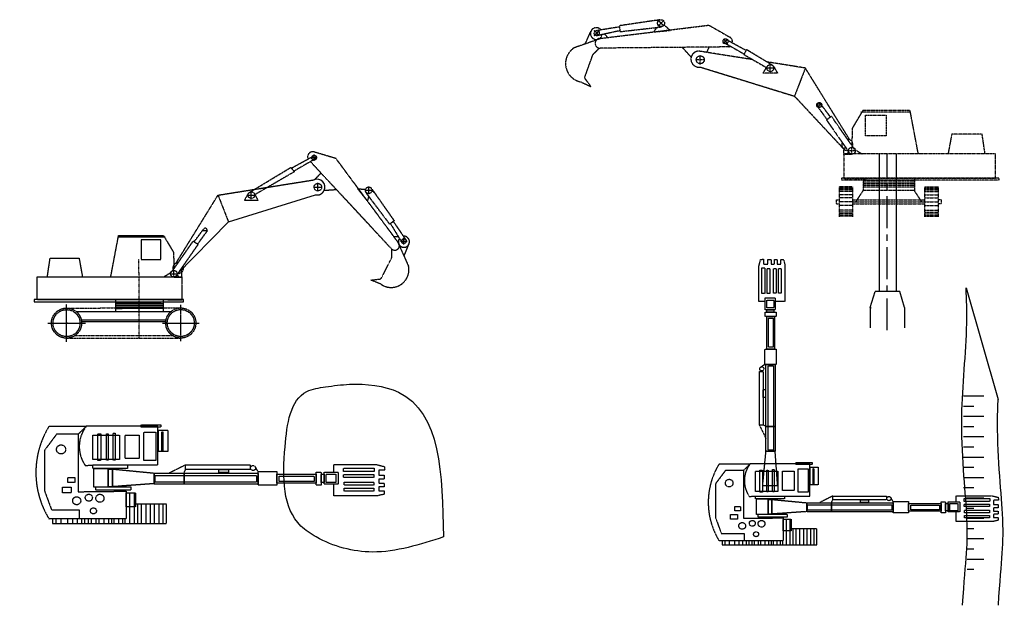
# Model space of a CAD drawing. Units: inches. Extents: x -100783 to 805882, y -15414 to 450282.
# Drawn here: x 303963 to 323275, y 407141 to 418617 of the extents above; entities that cross this region are included whole.
import ezdxf

# ---------------------------------------------------------------- set-up
doc = ezdxf.new("R2010")
doc.units = ezdxf.units.IN
doc.header["$MEASUREMENT"] = 0
for name, pattern in [('ACAD$0$DOT', [12, 2, -2, 2, -2, 2, -2]), ('CENTER', [2, 1.25, -0.25, 0.25, -0.25]), ('HIDDEN', [0.375, 0.25, -0.125])]:
    doc.linetypes.add(name, pattern=pattern)
for name, color, linetype in [('125', 125, 'Continuous'), ('5', 5, 'HIDDEN'), ('BAO', 9, 'Continuous'), ('LAYER1', 1, 'CENTER')]:
    doc.layers.add(name, color=color, linetype=linetype)

# ---------------------------------------------------------------- blocks, each defined once
blk = doc.blocks.new('A$C49BD06C4')
at = {"layer": 'LAYER1'}
for p, q in [((3302, 771), (3258, 845)), ((1393, 456), (1393, 0)), ((1460, 456), (1460, 0)), ((1512, 284), (1512, 0)), ((1565, 284), (1565, 0)), ((1632, 284), (1632, 0)), ((1700, 284), (1700, 0)), ((1759, 284), (1759, 0)), ((1827, 284), (1827, 0)), ((1887, 284), (1887, 0)), ((299, 75), (299, 0)), ((373, 75), (373, 0)), ((471, 75), (471, 0)), ((546, 75), (546, 0)), ((613, 75), (613, 0)), ((680, 75), (680, 0)), ((725, 75), (725, 0)), ((778, 75), (778, 0)), ((823, 75), (823, 0)), ((890, 75), (890, 0)), ((935, 75), (935, 0)), ((1010, 75), (1010, 0)), ((1077, 75), (1077, 0)), ((1122, 75), (1122, 0)), ((1160, 75), (1160, 0)), ((1227, 75), (1227, 0)), ((1287, 75), (1287, 0)), ((1324, 75), (1324, 0))]:
    blk.add_line(p, q, dxfattribs=at)
for points in [[(1566, 1466), (1858, 1466), (1858, 1429), (1566, 1429)], [(922, 1331), (967, 1331), (967, 935), (922, 935)], [(1049, 1331), (1072, 1331), (1072, 942), (1049, 942)], [(1147, 1339), (1177, 1339), (1177, 942), (1147, 942)], [(1603, 1354), (1783, 1354), (1783, 935), (1603, 935)], [(1820, 1384), (1963, 1384), (1963, 1070), (1820, 1070)], [(1873, 1361), (1888, 1361), (1888, 1077), (1873, 1077)], [(847, 1309), (1244, 1309), (1244, 950), (847, 950)], [(1326, 1309), (1536, 1309), (1536, 965), (1326, 965)], [(847, 868), (1364, 868), (1364, 815), (847, 815)], [(862, 815), (1072, 815), (1072, 539), (862, 539)], [(1072, 808), (1139, 808), (1139, 546), (1072, 546)], [(1139, 808), (1760, 748), (1760, 591), (1139, 546)], [(1760, 748), (2202, 748), (2202, 584), (1760, 584)], [(2202, 748), (3302, 748), (3302, 584), (2202, 584)], [(2224, 868), (3183, 868), (3183, 800), (2224, 800)], [(2719, 800), (2861, 800), (2861, 755), (2719, 755)], [(3302, 771), (3579, 771), (3579, 569), (3302, 569)], [(3579, 733), (4163, 733), (4163, 599), (3579, 599)], [(4163, 763), (4238, 763), (4238, 569), (4163, 569)], [(4238, 733), (4283, 733), (4283, 606), (4238, 606)], [(4283, 763), (4493, 763), (4493, 584), (4283, 584)], [(4313, 733), (4455, 733), (4455, 606), (4313, 606)], [(4572, 823), (5028, 823), (5028, 771), (4572, 771)], [(473, 681), (578, 681), (578, 606), (473, 606)], [(1775, 711), (3280, 711), (3280, 614), (1775, 614)], [(3617, 703), (4133, 703), (4133, 621), (3617, 621)], [(4572, 726), (5021, 726), (5021, 681), (4572, 681)], [(4579, 614), (5021, 614), (5021, 569), (4579, 569)], [(398, 539), (525, 539), (525, 456), (398, 456)], [(892, 546), (1409, 546), (1409, 494), (892, 494)], [(1340, 456), (1482, 456), (1482, 247), (1340, 247)], [(4579, 524), (5021, 524), (5021, 479), (4579, 479)]]:
    blk.add_lwpolyline(points, close=True, dxfattribs=at)
blk.add_lwpolyline([(1341, 479), (1341, 67), (196, 67, -0.284427), (196, 1444), (750, 1444, 0.333163), (735, 860), (847, 868)], format="xyb", dxfattribs=at)
for points in [[(630, 1324), (308, 1324), (128, 1085), (128, 486), (233, 202), (645, 202), (645, 67)], [(750, 1444), (630, 1324), (630, 471), (1341, 479)], [(1364, 868), (1813, 868), (1813, 1444), (750, 1444)], [(2224, 868), (1981, 748), (2202, 748), (2224, 800)], [(4429, 763), (4429, 875), (5058, 875), (5178, 845), (5185, 793), (5096, 793), (5096, 718), (5178, 718), (5178, 658), (5096, 658), (5096, 599), (5178, 599), (5178, 546), (5096, 546), (5096, 486), (5178, 486), (5178, 434), (5081, 412), (4429, 412), (4429, 576)], [(247, 67), (247, 0), (1939, 0), (1939, 284), (1482, 284)]]:
    blk.add_lwpolyline(points, dxfattribs=at)
for centre, radius in [((375, 1099), 67.7), ((3228, 823), 37.4), ((607, 337), 59.8), ((787, 382), 52.4), ((952, 374), 60.3), ((855, 187), 44.9)]:
    blk.add_circle(centre, radius, dxfattribs=at)
blk = doc.blocks.new('A$C35905B4C')
at = {"layer": '5'}
blk.add_line((834, 2714), (772, 2676), dxfattribs=at)
for points in [[(841, 3666), (746, 3666), (746, 4197), (771, 4298), (815, 4304), (815, 4229), (879, 4229), (879, 4298), (929, 4298), (929, 4229), (980, 4229), (980, 4298), (1024, 4298), (1024, 4229), (1075, 4229), (1075, 4298), (1119, 4298), (1138, 4216), (1138, 3666), (999, 3666)], [(753, 1803), (853, 1597), (853, 1784), (809, 1803)]]:
    blk.add_lwpolyline(points, dxfattribs=at)
for points in [[(790, 3786), (790, 4172), (834, 4172), (834, 3786)], [(872, 3786), (872, 4165), (910, 4165), (910, 3786)], [(967, 3792), (967, 4165), (1005, 4165), (1005, 3792)], [(1043, 3792), (1043, 4165), (1081, 4165), (1081, 3792)], [(841, 3542), (841, 3719), (992, 3719), (992, 3542)], [(866, 3568), (866, 3688), (973, 3688), (973, 3568)], [(841, 3441), (841, 3504), (1005, 3504), (1005, 3441)], [(866, 3504), (866, 3542), (973, 3542), (973, 3504)], [(866, 2948), (866, 3441), (980, 3441), (980, 2948)], [(891, 2979), (891, 3416), (961, 3416), (961, 2979)], [(834, 2714), (834, 2948), (1005, 2948), (1005, 2714)], [(853, 1784), (853, 2714), (992, 2714), (992, 1784)], [(885, 1423), (885, 2695), (967, 2695), (967, 1423)], [(753, 1803), (753, 2613), (809, 2613), (809, 1803)], [(809, 2220), (809, 2341), (847, 2341), (847, 2220)], [(853, 1411), (853, 1784), (992, 1784), (992, 1411)], [(803, 886), (853, 1411), (986, 1411), (1024, 886)]]:
    blk.add_lwpolyline(points, close=True, dxfattribs=at)
blk.add_circle((790, 2650), 31.6, dxfattribs=at)
at = {"layer": 'LAYER1'}
for p, q in [((2771, 651), (2733, 714)), ((1158, 386), (1158, 0)), ((1215, 386), (1215, 0)), ((1259, 240), (1259, 0)), ((1303, 240), (1303, 0)), ((1360, 240), (1360, 0)), ((1417, 240), (1417, 0)), ((1468, 240), (1468, 0)), ((1525, 240), (1525, 0)), ((1575, 240), (1575, 0)), ((233, 63), (233, 0)), ((297, 63), (297, 0)), ((379, 63), (379, 0)), ((442, 63), (442, 0)), ((499, 63), (499, 0)), ((556, 63), (556, 0)), ((594, 63), (594, 0)), ((638, 63), (638, 0)), ((676, 63), (676, 0)), ((733, 63), (733, 0)), ((771, 63), (771, 0)), ((834, 63), (834, 0)), ((891, 63), (891, 0)), ((929, 63), (929, 0)), ((961, 63), (961, 0)), ((1018, 63), (1018, 0)), ((1068, 63), (1068, 0)), ((1100, 63), (1100, 0))]:
    blk.add_line(p, q, dxfattribs=at)
blk.add_lwpolyline([(1114, 404), (1114, 57), (147, 57, -0.284427), (147, 1219), (615, 1219, 0.333163), (602, 727), (697, 733)], format="xyb", dxfattribs=at)
for points in [[(615, 1219), (513, 1118), (513, 398), (1114, 404)], [(1133, 733), (1513, 733), (1513, 1219), (615, 1219)], [(513, 1118), (241, 1118), (90, 916), (90, 411), (178, 171), (526, 171), (526, 57)], [(1860, 733), (1655, 632), (1841, 632), (1860, 676)], [(3723, 645), (3723, 739), (4254, 739), (4356, 714), (4362, 670), (4286, 670), (4286, 607), (4356, 607), (4356, 556), (4286, 556), (4286, 506), (4356, 506), (4356, 461), (4286, 461), (4286, 411), (4356, 411), (4356, 367), (4273, 348), (3723, 348), (3723, 487)], [(190, 57), (190, 0), (1619, 0), (1619, 240), (1234, 240)]]:
    blk.add_lwpolyline(points, dxfattribs=at)
for points in [[(1304, 1238), (1551, 1238), (1551, 1207), (1304, 1207)], [(697, 1106), (1032, 1106), (1032, 802), (697, 802)], [(760, 1125), (798, 1125), (798, 790), (760, 790)], [(868, 1125), (887, 1125), (887, 796), (868, 796)], [(950, 1131), (975, 1131), (975, 796), (950, 796)], [(1102, 1106), (1279, 1106), (1279, 815), (1102, 815)], [(1336, 1144), (1487, 1144), (1487, 790), (1336, 790)], [(1519, 1169), (1639, 1169), (1639, 904), (1519, 904)], [(1563, 1150), (1576, 1150), (1576, 910), (1563, 910)], [(697, 733), (1133, 733), (1133, 689), (697, 689)], [(709, 689), (887, 689), (887, 455), (709, 455)], [(887, 682), (943, 682), (943, 461), (887, 461)], [(943, 682), (1468, 632), (1468, 499), (943, 462)], [(1468, 632), (1841, 632), (1841, 493), (1468, 493)], [(1481, 601), (2752, 601), (2752, 518), (1481, 518)], [(1841, 632), (2771, 632), (2771, 493), (1841, 493)], [(1860, 733), (2670, 733), (2670, 676), (1860, 676)], [(2278, 676), (2398, 676), (2398, 638), (2278, 638)], [(2771, 651), (3005, 651), (3005, 480), (2771, 480)], [(3005, 619), (3498, 619), (3498, 506), (3005, 506)], [(3498, 645), (3562, 645), (3562, 480), (3498, 480)], [(3562, 619), (3600, 619), (3600, 512), (3562, 512)], [(3600, 645), (3777, 645), (3777, 493), (3600, 493)], [(3625, 619), (3745, 619), (3745, 512), (3625, 512)], [(3843, 695), (4229, 695), (4229, 651), (3843, 651)], [(3843, 613), (4223, 613), (4223, 575), (3843, 575)], [(317, 455), (425, 455), (425, 385), (317, 385)], [(381, 575), (469, 575), (469, 512), (381, 512)], [(735, 461), (1171, 461), (1171, 417), (735, 417)], [(3037, 594), (3473, 594), (3473, 525), (3037, 525)], [(3850, 518), (4223, 518), (4223, 480), (3850, 480)], [(1113, 386), (1234, 386), (1234, 209), (1113, 209)], [(3850, 442), (4223, 442), (4223, 405), (3850, 405)]]:
    blk.add_lwpolyline(points, close=True, dxfattribs=at)
for centre, radius in [((298, 929), 57.2), ((2708, 695), 31.6), ((494, 284), 50.5), ((646, 322), 44.2), ((785, 316), 51), ((703, 158), 37.9)]:
    blk.add_circle(centre, radius, dxfattribs=at)
blk = doc.blocks.new('A$C29F06DC0')
at = {"layer": 'LAYER1', "linetype": 'CENTER'}
for p, q in [((8934, 5933), (9129, 5933)), ((9032, 5836), (9032, 6031)), ((9153, 4840), (9153, 5123)), ((7007, 4602), (7007, 4854)), ((9011, 4982), (9295, 4982)), ((10667, 4880), (10919, 4880)), ((10793, 4754), (10793, 5006)), ((6881, 4728), (7132, 4728)), ((5421, 3594), (5595, 3594)), ((11820, 3240), (12035, 3240)), ((11927, 3133), (11927, 3347)), ((4506, 2081), (4506, 2313)), ((4390, 2197), (4621, 2197)), ((1043, 0), (1043, 1215)), ((4728, 20), (4728, 1195)), ((435, 608), (1650, 608)), ((4141, 608), (5316, 608))]:
    blk.add_line(p, q, dxfattribs=at)
at = {"layer": 'LAYER1', "linetype": 'Continuous'}
for q in [(9080, 4736), (4600, 2177)]:
    blk.add_line((6267, 3868), q, dxfattribs=at)
at = {"layer": 'LAYER1', "linetype": 'ACAD$0$DOT'}
blk.add_line((3382, 122), (3382, 2673), dxfattribs=at)
at = {"layer": 'LAYER1'}
for points in [[(8915, 5805), (11522, 2997, 0.875932), (11765, 3169), (9740, 5903), (9032, 6116, 0.652249), (8840, 5892)], [(8318, 5606), (8991, 5974, -0.865155), (9102, 5913), (8383, 5498)], [(9255, 5438), (9037, 5220, 1.21998)], [(4575, 2535), (5933, 4728), (9037, 5220, -1.093554)], [(9080, 4736, 0.364394), (9356, 4880), (9748, 4908)], [(5169, 3237), (5468, 3635, -0.865155), (5579, 3574), (5275, 3159)], [(11713, 3239), (12079, 2420, -0.670908), (11188, 1853), (10864, 1985), (11188, 2025), (11532, 2703), (11540, 2981)]]:
    blk.add_lwpolyline(points, format="xyb", dxfattribs=at)
for points in [[(6936, 4809), (8282, 5619), (8394, 5478), (7118, 4739)], [(6905, 4779), (6784, 4566), (7229, 4566), (7229, 4566), (7128, 4739)], [(10793, 4689), (10753, 4536), (10439, 4931), (10682, 4911)], [(10895, 4921), (11613, 3898), (11472, 3787), (10702, 4809)], [(10905, 4890), (10955, 4820)], [(5933, 4728), (6267, 3868)], [(7118, 4739), (7169, 4668)], [(11583, 3878), (11998, 3270)], [(11492, 3807), (11877, 3169)], [(2471, 2096), (2724, 3432), (4172, 3432), (4496, 2886), (4509, 2358)], [(2714, 3382), (4232, 3382)], [(4425, 2238), (5133, 3250), (5285, 3139), (4607, 2167)], [(11601, 3390), (11741, 3394)], [(11911, 3399), (11923, 3399)], [(11930, 2753), (12093, 3152)], [(425, 2096), (516, 2703), (1448, 2703), (1559, 2096)], [(4404, 2228), (4192, 2096)], [(4516, 2086), (4759, 2086), (4759, 2288), (4692, 2288)], [(4607, 2167), (4658, 2096)], [(2622, 1357), (2622, 982)], [(2622, 1286), (4161, 1286)], [(4161, 1351), (4161, 982)], [(1352, 982), (4419, 982)], [(2622, 1235), (4161, 1235)], [(2622, 1185), (4161, 1185)], [(2622, 1134), (4161, 1134)], [(2622, 1083), (4161, 1083)], [(1518, 709), (4253, 709)], [(1518, 658), (4253, 658)]]:
    blk.add_lwpolyline(points, dxfattribs=at)
for points in [[(3453, 3291), (3453, 2653), (4091, 2653), (4091, 3291)], [(3392, 1357), (101, 1357), (101, 2096), (4759, 2096), (4759, 1347)], [(0, 1367), (0, 1296), (4820, 1296), (4820, 1367)]]:
    blk.add_lwpolyline(points, close=True, dxfattribs=at)
for centre, radius in [((9032, 5933), 77.1), ((9153, 4982), 122), ((7007, 4728), 106), ((10793, 4880), 106), ((11927, 3240), 77.1), ((4506, 2197), 106), ((1043, 608), 486), ((1043, 608), 435), ((4728, 608), 486), ((4728, 608), 435), ((1043, 608), 20.2)]:
    blk.add_circle(centre, radius, dxfattribs=at)
at = {"layer": 'LAYER1', "linetype": 'Continuous'}
blk.add_arc((9129, 4987), 250, 334.7163, 111.5652, dxfattribs=at)
at = {"layer": 'LAYER1'}
for centre, radius, start, end in [((11927, 3220), 179, 143.9257, 95.2598), ((4647, 2379), 172, 91.0175, 206.6608), ((4647, 2379), 172, 257.5893, 24.1556)]:
    blk.add_arc(centre, radius, start, end, dxfattribs=at)
blk = doc.blocks.new('A$C79815561')
at = {"layer": 'LAYER1'}
for p, q in [((645, 663), (2880, 835)), ((690, 74), (2925, 245)), ((856, 140), (2751, 286))]:
    blk.add_line(p, q, dxfattribs=at)
at = {"layer": 'BAO', "xscale": 0.6081, "yscale": 0.6081, "zscale": 0.6081, "rotation": 4.393448491050337}
blk.add_blockref('A$C29F06DC0', (64, -49), dxfattribs=at)
blk = doc.blocks.new('A$C5A110DCA')
at = {"layer": 'LAYER1', "linetype": 'CENTER'}
for p, q in [((1815, 5962), (1932, 6073)), ((1929, 5959), (1818, 6076)), ((562, 5775), (662, 5870)), ((659, 5773), (565, 5873)), ((3093, 5620), (3183, 5706)), ((3181, 5618), (3095, 5708)), ((2733, 5300), (2552, 5300)), ((2642, 5210), (2642, 5391)), ((4016, 5058), (4016, 5219)), ((4097, 5138), (3935, 5138)), ((4975, 4357), (4975, 4468)), ((5031, 4413), (4919, 4413)), ((5691, 3518), (5543, 3518)), ((5617, 3444), (5617, 3592))]:
    blk.add_line(p, q, dxfattribs=at)
at = {"layer": 'LAYER1', "linetype": 'Continuous'}
for p, q in [((6153, 3454), (6153, 762)), ((6487, 3454), (6487, 762)), ((5977, 447), (6074, 762)), ((6554, 762), (6074, 762)), ((6651, 447), (6554, 762)), ((5977, 447), (5977, 45)), ((5979, 453), (5979, 426)), ((6651, 447), (6651, 45))]:
    blk.add_line(p, q, dxfattribs=at)
at = {"layer": 'LAYER1'}
for points in [[(1848, 6083), (1056, 5967), (1067, 5852), (1881, 5944)], [(1829, 6074), (1774, 6066)], [(385, 5610), (498, 5861)], [(1060, 5944), (595, 5869)], [(1067, 5870), (601, 5768)], [(693, 5885), (688, 5890)], [(825, 5738), (766, 5804)], [(1785, 5933), (1731, 5848), (2053, 5875), (1936, 5979)], [(2464, 5352), (2286, 5547)], [(2811, 5547), (2765, 5445)], [(3550, 5498), (3497, 5404)], [(4061, 5190), (3550, 5498)], [(3497, 5404), (3945, 5145)], [(4081, 5171), (4159, 5035), (3874, 5035), (3874, 5035), (3938, 5145)], [(3945, 5145), (3912, 5099)], [(4703, 5138), (4489, 4588)], [(6919, 3454), (6757, 4309), (5831, 4309), (5623, 3959), (5614, 3621)], [(6763, 4276), (5792, 4276)], [(5669, 3544), (5215, 4192), (5118, 4121), (5552, 3499)], [(8228, 3454), (8170, 3842), (7574, 3842), (7502, 3454)], [(5610, 3447), (5455, 3447), (5455, 3577), (5498, 3577)], [(5552, 3499), (5519, 3454)], [(5681, 3538), (5818, 3454)], [(5837, 2977), (5837, 2741)], [(6841, 2935), (5837, 2935)], [(6841, 2903), (5837, 2903)], [(6841, 2980), (6841, 2741)], [(5630, 2812), (5364, 2812)], [(5364, 2812), (5364, 2222)], [(5630, 2793), (5364, 2793)], [(5630, 2780), (5364, 2780)], [(5630, 2754), (5364, 2754)], [(5630, 2721), (5364, 2721)], [(5630, 2812), (5630, 2222)], [(5837, 2741), (5681, 2504)], [(6841, 2870), (5837, 2870)], [(6841, 2838), (5837, 2838)], [(6841, 2806), (5837, 2806)], [(6841, 2741), (5837, 2741)], [(6835, 2741), (6990, 2504)], [(7042, 2812), (7308, 2812)], [(7042, 2812), (7042, 2222)], [(7042, 2793), (7308, 2793)], [(7042, 2780), (7308, 2780)], [(7042, 2754), (7308, 2754)], [(7042, 2721), (7308, 2721)], [(7308, 2812), (7308, 2222)], [(5306, 2556), (5306, 2478)], [(5306, 2556), (5364, 2556)], [(5630, 2656), (5364, 2656)], [(5630, 2592), (5364, 2592)], [(5630, 2514), (5364, 2514)], [(5630, 2556), (7042, 2556)], [(5630, 2517), (7042, 2517)], [(7042, 2656), (7308, 2656)], [(7042, 2592), (7308, 2592)], [(7042, 2514), (7308, 2514)], [(7366, 2556), (7308, 2556)], [(7366, 2556), (7366, 2478)], [(5306, 2478), (5364, 2478)], [(5630, 2443), (5364, 2443)], [(5630, 2352), (5364, 2352)], [(5630, 2478), (7042, 2478)], [(7042, 2443), (7308, 2443)], [(7042, 2352), (7308, 2352)], [(7366, 2478), (7308, 2478)], [(5630, 2313), (5364, 2313)], [(5630, 2281), (5364, 2281)], [(5630, 2248), (5364, 2248)], [(5630, 2235), (5364, 2235)], [(7042, 2313), (7308, 2313)], [(7042, 2281), (7308, 2281)], [(7042, 2248), (7308, 2248)], [(7042, 2235), (7308, 2235)]]:
    blk.add_lwpolyline(points, dxfattribs=at)
for points in [[(3257, 5553), (677, 5528, -0.875932), (650, 5716), (2812, 5979), (3223, 5743, -0.335522), (3271, 5629)], [(706, 5723), (164, 5532, 0.670908), (293, 4869), (497, 4776), (373, 4945), (537, 5403), (662, 5529)], [(3541, 5481), (3161, 5689, 0.865155), (3089, 5650), (3502, 5413)], [(3678, 5301), (2616, 5469, 1.093554), (2642, 5158), (4489, 4588), (5464, 3544)], [(3230, 5569, -0.074552), (3203, 5556)], [(5573, 3735), (4703, 5138), (3949, 5258, 1.093554)], [(5192, 4184), (5001, 4438, 0.865155), (4930, 4400), (5124, 4134)]]:
    blk.add_lwpolyline(points, format="xyb", dxfattribs=at)
for points in [[(6291, 4218), (6291, 3810), (5882, 3810), (5882, 4218)], [(6329, 2980), (8435, 2980), (8435, 3454), (5455, 3454), (5455, 2974)], [(8500, 2987), (8500, 2942), (5416, 2942), (5416, 2987)]]:
    blk.add_lwpolyline(points, close=True, dxfattribs=at)
at = {"layer": 'LAYER1', "linetype": 'CENTER', "ltscale": 500}
blk.add_lwpolyline([(6305, 0), (6305, 3454)], dxfattribs=at)
at = {"layer": 'LAYER1'}
for centre, radius in [((1873, 6018), 67.7), ((612, 5823), 49.4), ((3138, 5663), 49.4), ((2642, 5300), 77.8), ((4016, 5138), 67.7), ((4975, 4413), 49.4), ((5617, 3518), 67.7)]:
    blk.add_circle(centre, radius, dxfattribs=at)
for centre, radius, start, end in [((603, 5814), 115, 38.1921, 349.5262), ((5526, 3635), 110, 155.8444, 282.4107), ((5526, 3635), 110, 333.3392, 88.9825)]:
    blk.add_arc(centre, radius, start, end, dxfattribs=at)

msp = doc.modelspace()

# ---------------------------------------------------------------- linework, layer by layer
at = {"layer": 'BAO'}
for p, q in [((322525.55407, 413360.59554), (323154.05927, 411172.68899)), ((322476.63171, 411244.8053), (322876.63171, 411244.8053)), ((322476.63171, 411045.4829), (322676.63171, 411045.4829)), ((322476.63171, 410844.8053), (322876.63171, 410844.8053)), ((322476.63171, 410844.8053), (322876.63171, 410844.8053)), ((322476.63171, 410645.4829), (322676.63171, 410645.4829)), ((322476.63171, 410446.1605), (322876.63171, 410446.1605)), ((322476.63171, 410246.83811), (322676.63171, 410246.83811)), ((322476.63171, 410046.1605), (322876.63171, 410046.1605)), ((322476.63171, 410046.1605), (322876.63171, 410046.1605)), ((322476.63171, 409846.83811), (322676.63171, 409846.83811)), ((322476.63171, 409646.1605), (322876.63171, 409646.1605)), ((322476.63171, 409646.1605), (322876.63171, 409646.1605)), ((322476.63171, 409446.83811), (322676.63171, 409446.83811)), ((322476.63171, 409446.83811), (322676.63171, 409446.83811)), ((322508.89514, 409246.1605), (322876.63171, 409246.1605)), ((322520.77612, 409046.83811), (322676.63171, 409046.83811)), ((322520.77612, 409046.83811), (322676.63171, 409046.83811)), ((322531.1414, 408847.51571), (322876.63171, 408847.51571)), ((322539.35241, 408646.83811), (322676.63171, 408646.83811)), ((322544.88279, 408447.51571), (322876.63171, 408447.51571)), ((322547.9358, 408246.83811), (322676.63171, 408246.83811)), ((322548.66114, 408047.51571), (322876.63171, 408047.51571)), ((322547.27742, 407848.19331), (322676.63171, 407848.19331))]:
    msp.add_line(p, q, dxfattribs=at)
for points, knots in [([(322457.46938, 407141.1997), (322515.51423, 408097.35022), (322617.1741, 408458.3139), (322362.82173, 410738.03069), (322555.21004, 412292.79533), (322536.65709, 413129.75644), (322525.55407, 413360.59554)], [0, 0, 0, 0, 2869.1349395692, 5025.008488984, 6846.2448312025, 7539.8904840498, 7539.8904840498, 7539.8904840498, 7539.8904840498]), ([(323158.95606, 407141.1997), (323217.00091, 408097.35022), (323318.66078, 408458.3139), (323119.94246, 410239.39214), (323148.93568, 411064.90422), (323154.05927, 411172.68899)], [0, 0, 0, 0, 2869.1349395692, 5025.008488984, 5348.7774369559, 5348.7774369559, 5348.7774369559, 5348.7774369559])]:
    msp.add_open_spline(points, degree=3, knots=knots, dxfattribs=at)
at = {"layer": 'DEFPOINTS'}
msp.add_spline([(312275.2963, 408481.21695), (311392.14983, 411317.41232), (310430.22106, 411472.48253), (309962.07526, 411421.49043), (309593.33123, 411329.73993), (309168.25227, 410247.5829), (309479.86047, 408694.75837), (309778.55425, 408479.96428), (310880.13232, 408185.37899), (312275.2963, 408481.21695)], degree=3, dxfattribs=at)

# ---------------------------------------------------------------- block references
at = {"xscale": 1.30000000000291, "yscale": 1.299999999999272, "zscale": 1.3}
msp.add_blockref('A$C35905B4C', (317491.90362, 408328.71365), dxfattribs=at)
at = {"layer": '125'}
msp.add_blockref('A$C5A110DCA', (314669.69737, 412531.06152), dxfattribs=at)
at = {"layer": '125', "rotation": 355.6565937064452}
msp.add_blockref('A$C79815561', (304187.57213, 412354.15828), dxfattribs=at)
at = {"layer": 'BAO', "xscale": 1.320000000006985, "yscale": 1.319999999999709, "zscale": 1.32}
msp.add_blockref('A$C49BD06C4', (304280.01835, 408744.80882), dxfattribs=at)

doc.saveas('drawing.dxf')
